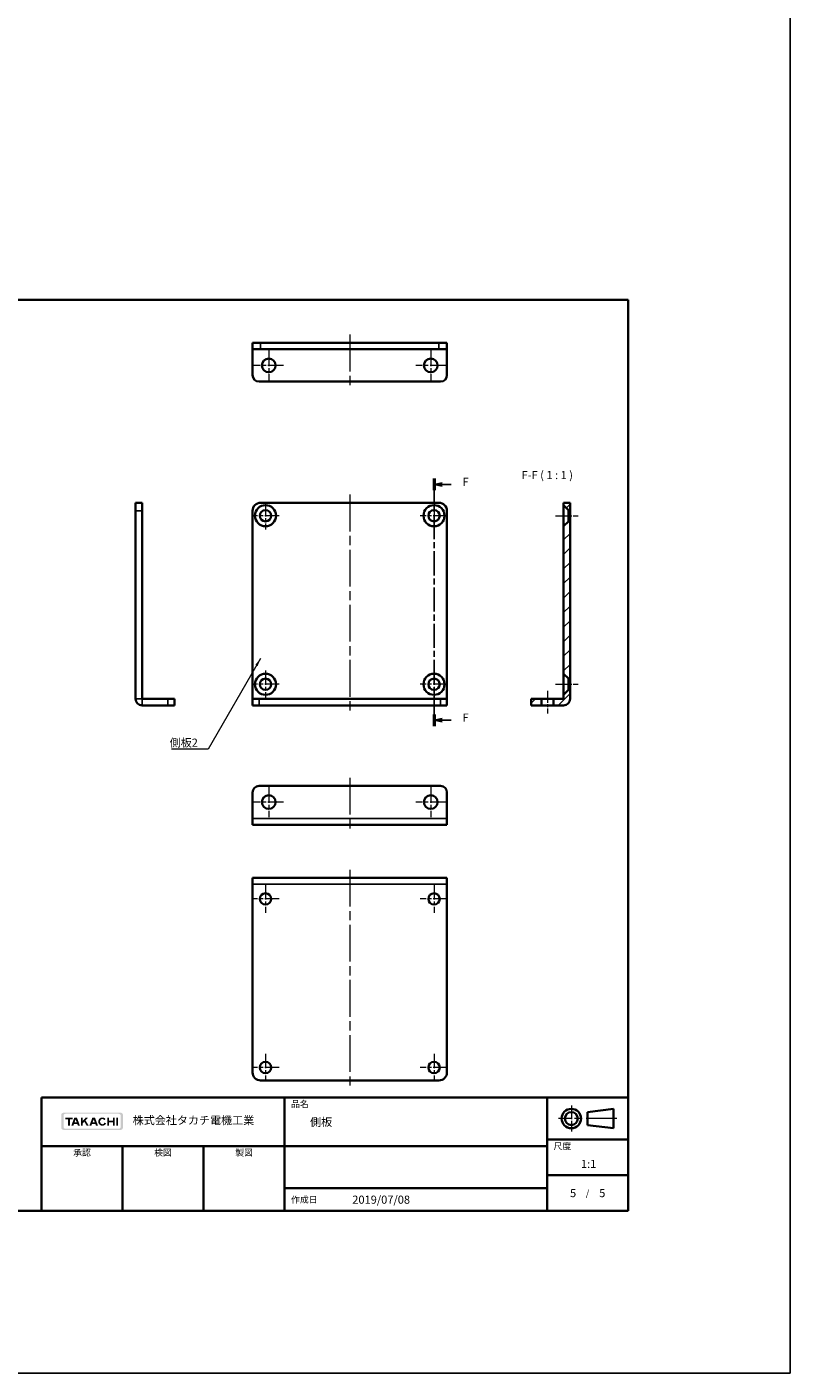
# Model space of a CAD drawing. Units: millimetres. Extents: x -50 to 7364, y -50 to 4857.
# Drawn here: x 5759 to 5995, y 1696 to 2111 of the extents above; entities that cross this region are included whole.
import ezdxf
from ezdxf.enums import TextEntityAlignment as Align

# ---------------------------------------------------------------- set-up
doc = ezdxf.new("R2010")
doc.units = ezdxf.units.MM
doc.header["$LTSCALE"] = 2
doc.linetypes.add('CHAIN', pattern=[0.35429999999999995, 0.2362, -0.0295, 0.0591, -0.0295])
for name, color, linetype, lineweight in [('Border (ISO)', 7, 'Continuous', 35), ('Center Mark (ISO)', 131, 'Continuous', 18), ('Centerline (ISO)', 131, 'Continuous', 18), ('Hatch (ISO)', 1, 'Continuous', 18), ('Section Line (ISO)', 7, 'CHAIN', 25), ('Symbol (ISO)', 7, 'Continuous', 18), ('Title (ISO)', 7, 'Continuous', 35), ('Visible (ISO)', 7, 'Continuous', 35), ('Visible Narrow (ISO)', 7, 'Continuous', 25)]:
    doc.layers.add(name, color=color, linetype=linetype, lineweight=lineweight)
doc.styles.add('Note Text (TK)', font='txt')
doc.dimstyles.new('Default - Method 1b (TK)$7', dxfattribs={"dimscale": 2, "dimtxt": 2.5, "dimasz": 2.5, "dimexe": 1, "dimexo": 1.499999999999999, "dimgap": 1, "dimtad": 1, "dimtoh": 1, "dimrnd": 1e-08, "dimdsep": 46, "dimtxsty": 'Note Text (TK)', "dimcen": 0.09, "dimdle": 5, "dimclrd": 100, "dimclre": 100, "dimclrt": 7, "dimadec": 1, "dimazin": 1, "dimtfac": 1, "dimtmove": 0, "dimatfit": 3, "dimfxl": 1, "dimtolj": 1, "dimlwd": -1, "dimlwe": -1, "dimarcsym": 0})

# ---------------------------------------------------------------- blocks, each defined once
blk = doc.blocks.new('図面枠 tk図枠')
at = {"layer": 'Border (ISO)'}
for p, q in [((14.49999999999999, 289), (405.4999999999999, 289)), ((14.49999999999999, 289), (14.50000000000001, 8.000000000000007)), ((405.4999999999999, 289), (405.4999999999999, 8.000000000000007)), ((14.50000000000001, 8.000000000000007), (405.4999999999999, 8.000000000000007))]:
    blk.add_line(p, q, dxfattribs=at)
blk = doc.blocks.new('表題欄 tk表題欄')
at = {"layer": 'Hatch (ISO)'}
h = blk.add_hatch(color=256, dxfattribs=at)
edge = h.paths.add_edge_path(flags=0)
edge.add_arc((98.49187810533729, 235.659481084801), 0.5958259999999996, 269.9999999999915, 360)
edge.add_line((99.08770410533732, 235.659481084801), (99.08770410533728, 239.0711970848007))
edge.add_arc((98.49187810533729, 239.0711970848009), 0.5958259999999996, 0, 90.00000000000855)
edge.add_line((98.4918781053372, 239.6670230848009), (82.05361010533736, 239.6670230848008))
edge.add_arc((82.05361010533733, 239.0711970848008), 0.5958259999999996, 89.9999999999983, 180)
edge.add_line((81.45778410533734, 239.0711970848008), (81.45778410533713, 235.6594810848011))
edge.add_arc((82.05361010533711, 235.6594810848007), 0.5958259999999996, 180, 270.0000000000222)
edge.add_line((82.05361010533736, 235.0636550848007), (98.4918781053372, 235.0636550848009))
edge = h.paths.add_edge_path()
edge.add_line((80.75585210533734, 239.3160570848008), (80.75585210533734, 235.414621084801))
edge.add_arc((81.45778410533724, 235.4146210848009), 0.7019319999998935, 180, 270.0000000000072)
edge.add_line((81.45778410533734, 234.7126890848011), (99.08770410533731, 234.7126890848011))
edge.add_arc((99.08770410533731, 235.4146210848009), 0.7019319999998921, 270, 360)
edge.add_line((99.78963610533718, 235.414621084801), (99.78963610533728, 239.3160570848009))
edge.add_arc((99.0877041053374, 239.316057084801), 0.7019319999998921, 0, 90.00000000001015)
edge.add_line((99.08770410533727, 240.0179890848008), (81.45778410533734, 240.0179890848008))
edge.add_arc((81.45778410533734, 239.3160570848008), 0.7019319999999984, 90.00000000000146, 180)
for points in [[(81.98831410533735, 238.5080190848011), (81.98831410533735, 238.018299084801), (82.83716210533731, 238.018299084801), (82.83716210533731, 236.018609084801), (83.42482610533735, 236.018609084801), (83.42482610533735, 238.018299084801), (84.27367410533734, 238.018299084801), (84.27367410533734, 238.5080190848011)], [(88.60057971385685, 236.018609084801), (87.85996861799809, 237.2522855485187), (87.33442410533738, 236.6850786020424), (87.33442410533738, 236.018609084801), (86.81205610533735, 236.018609084801), (86.81205610533735, 238.5080190848011), (87.33442410533738, 238.5080190848011), (87.33442410533738, 237.4598137166482), (88.30563678669888, 238.5080190848011), (89.02346612707649, 238.5080190848011), (88.2357554429587, 237.6578627972141), (89.2198461053373, 236.018609084801)], [(95.00793061474837, 238.5080190848011), (95.00793061474837, 236.018609084801), (95.52621761474842, 236.018609084801), (95.52621761474842, 237.018454084801), (96.6852216147484, 237.018454084801), (96.6852216147484, 236.018609084801), (97.20350861474839, 236.018609084801), (97.20350861474839, 238.5080190848011), (96.6852216147484, 238.5080190848011), (96.6852216147484, 237.5081740848009), (95.52621761474842, 237.5081740848009), (95.52621761474842, 238.5080190848011)], [(97.75852461474844, 238.5080190848011), (97.75852461474844, 236.018609084801), (98.2808926147485, 236.018609084801), (98.2808926147485, 238.5080190848011)]]:
    blk.add_hatch(color=256, dxfattribs=at).paths.add_polyline_path(points)
h = blk.add_hatch(color=256, dxfattribs=at)
h.paths.add_polyline_path([(85.50670817746851, 237.071507084801), (84.86892803320622, 237.071507084801), (85.18781810533736, 237.9399130848009)], flags=0)
h.paths.add_polyline_path([(85.69553136435374, 236.557301084801), (84.68010484632094, 236.557301084801), (84.48229007910783, 236.018609084801), (83.86557410533733, 236.018609084801), (84.77971810533734, 238.5080190848011), (85.5959181053373, 238.5080190848011), (86.51006210533728, 236.018609084801), (85.8933461315668, 236.018609084801)])
h = blk.add_hatch(color=256, dxfattribs=at)
h.paths.add_polyline_path([(90.44357403320625, 237.071507084801), (91.08135417746848, 237.071507084801), (90.76246410533739, 237.9399130848009)], flags=0)
h.paths.add_polyline_path([(90.05693607910783, 236.018609084801), (90.25475084632097, 236.557301084801), (91.27017736435366, 236.557301084801), (91.46799213156682, 236.018609084801), (92.08470810533723, 236.018609084801), (91.17056410533733, 238.5080190848011), (90.35436410533732, 238.5080190848011), (89.44022010533736, 236.018609084801)])
h = blk.add_hatch(color=256, dxfattribs=at)
edge = h.paths.add_edge_path()
edge.add_arc((93.43960010533709, 237.2633140848011), 1.273272000000011, 38.55054079078439, 336.5820184016556)
edge.add_line((94.60799261474826, 236.7572700848011), (94.08905664575232, 236.9820271175443))
edge.add_ellipse((93.43960010533733, 237.2633140848011), major_axis=(0, -0.7998759999999119), ratio=0.8673469387756529, start_angle=128.5505407907963, end_angle=426.582018401653, ccw=False)
edge.add_line((94.01031636278756, 237.7181048319737), (94.43537358897211, 238.0568232248073))
at = {"layer": 'Title (ISO)'}
for p, q in [((74.6650848667923, 244.7154522744663), (255.6650848667923, 244.7154522744663)), ((74.6650848667923, 209.7154522744663), (74.6650848667923, 244.7154522744663)), ((149.6650848667923, 244.7154522744663), (149.6650848667923, 209.7154522744663)), ((230.6650848667923, 244.7154522744663), (230.6650848667923, 209.7154522744663)), ((243.1650848667923, 240.2154522744663), (251.1650848667923, 241.2154522744664)), ((251.1650848667923, 235.2154522744664), (251.1650848667923, 241.2154522744664)), ((255.6650848667923, 244.7154522744663), (255.6650848667923, 209.7154522744663)), ((243.1650848667923, 240.2154522744663), (243.1650848667923, 236.2154522744663)), ((243.1650848667923, 236.2154522744663), (251.1650848667923, 235.2154522744664)), ((74.6650848667923, 229.7154522744663), (230.6650848667923, 229.7154522744663)), ((99.66508486679231, 229.7154522744663), (99.66508486679231, 209.7154522744663)), ((124.6650848667923, 229.7154522744663), (124.6650848667923, 209.7154522744663)), ((230.6650848667923, 231.7154522744663), (255.6650848667923, 231.7154522744663)), ((230.6650848667923, 220.7154522744663), (255.6650848667923, 220.7154522744663)), ((149.6650848667923, 216.7154522744663), (230.6650848667923, 216.7154522744663)), ((255.6650848667923, 209.7154522744663), (74.66508486679228, 209.7154522744663))]:
    blk.add_line(p, q, dxfattribs=at)
at = {"layer": 'Title (ISO)', "color": 4, "linetype": 'CHAIN', "lineweight": 18, "ltscale": 8.889559745788574}
blk.add_line((238.1650848667923, 242.2154522744663), (238.1650848667923, 234.2154522744663), dxfattribs=at)
at = {"layer": 'Title (ISO)', "color": 4, "linetype": 'CHAIN', "lineweight": 18, "ltscale": 20.00163269042969}
blk.add_line((252.1650848667923, 238.2154522744663), (234.1650848667923, 238.2154522744664), dxfattribs=at)
at = {"layer": 'Title (ISO)'}
for radius in [3, 2]:
    blk.add_circle((238.1650848667923, 238.2154522744663), radius, dxfattribs=at)
at = {"layer": 'Title (ISO)', "color": 1, "char_height": 2.000000029802322, "line_spacing_factor": 1.5, "style": 'Note Text (TK)'}
for s, insert, attachment_point in [('\\fＭＳ Ｐゴシック|b0|i0;\\H2.0000;品名', (151.6650848667923, 242.7154522744663), 4), ('\\fＭＳ Ｐゴシック|b0|i0;\\H2.0000;承認', (87.16508486679228, 227.7154522744663), 5), ('\\fＭＳ Ｐゴシック|b0|i0;\\H2.0000;検図', (112.1650848667923, 227.7154522744663), 5), ('\\fＭＳ Ｐゴシック|b0|i0;\\H2.0000;製図', (137.1650848667923, 227.7154522744663), 5), ('\\fＭＳ Ｐゴシック|b0|i0;\\H2.0000;尺度', (232.6650848667923, 229.7154522744663), 4), ('\\fＭＳ Ｐゴシック|b0|i0;\\H2.0000;作成日', (151.6650848667923, 213.2154522744662), 4)]:
    blk.add_mtext(s, dxfattribs=dict(at, insert=insert, attachment_point=attachment_point))
at = {"layer": 'Title (ISO)', "color": 7, "line_spacing_factor": 1.5, "style": 'Note Text (TK)'}
for s, insert, char_height, attachment_point in [('株式会社タカチ電機工業', (102.7896361053372, 237.3602095573245), 2.5, 4), ('\\fＭＳ Ｐゴシック|b0|i0;\\H2.0000;/', (243.1650848667923, 215.2154522744663), 2.000000029802322, 5)]:
    blk.add_mtext(s, dxfattribs=dict(at, insert=insert, char_height=char_height, attachment_point=attachment_point))
at = {"layer": 'Title (ISO)', "color": 7, "style": 'Note Text (TK)'}
for tag, p in [('<品名>_001', (157.4804257758832, 235.8163045471935)), ('<ページ_No.>_001', (237.9051416849741, 213.9654522744663)), ('<総ページ数>_001', (246.7559939577014, 213.9654522744663)), ('作成日_001', (170.5670735031559, 211.9441454562844))]:
    blk.add_attdef(tag, p, '', height=2.5, dxfattribs=at)
blk.add_attdef('<尺度>', text='', height=2.5, dxfattribs=at).set_placement((243.1650848667923, 224.2154522744663), align=Align.MIDDLE_CENTER)
blk = doc.blocks.new('2dTransSection5')
at = {"layer": 'Section Line (ISO)', "linetype": 'CHAIN', "ltscale": 15.78420543670654}
blk.add_line((345.6167499244882, 233.8483921998136), (345.6167499244882, 157.5555776288199), dxfattribs=at)
at = {"layer": 'Section Line (ISO)', "linetype": 'Continuous', "lineweight": 50}
for p, q in [((345.6167499244882, 233.8483921998136), (345.6167499244882, 230.2560483018854)), ((345.6167499244882, 161.147921526748), (345.6167499244882, 157.5555776288199))]:
    blk.add_line(p, q, dxfattribs=at)
at = {"layer": 'Section Line (ISO)', "linetype": 'Continuous'}
for p, q in [((348.1167499244882, 232.5522202508495), (345.6167499244882, 232.0522202508495)), ((348.1167499244882, 232.0522202508495), (345.6167499244882, 232.0522202508495)), ((345.6167499244882, 232.0522202508495), (348.1167499244882, 231.5522202508495)), ((350.9295866121952, 232.0522202508495), (348.1167499244882, 232.0522202508495)), ((348.1167499244882, 159.8517495777839), (345.6167499244882, 159.3517495777839)), ((348.1167499244882, 159.3517495777839), (345.6167499244882, 159.3517495777839)), ((345.6167499244882, 159.3517495777839), (348.1167499244882, 158.8517495777839)), ((350.9295866121952, 159.3517495777839), (348.1167499244882, 159.3517495777839))]:
    blk.add_line(p, q, dxfattribs=at)
at = {"layer": 'Section Line (ISO)', "char_height": 2.5, "attachment_point": 7, "style": 'Note Text (TK)'}
for insert in [(354.4367507436903, 230.8241500103817), (354.4367507436903, 158.1236793373161)]:
    blk.add_mtext('F', dxfattribs=dict(at, insert=insert))

msp = doc.modelspace()

# ---------------------------------------------------------------- hatches: boundary and pattern name
at = {"layer": 'Hatch (ISO)'}
h = msp.add_hatch(dxfattribs=at)
h.set_pattern_fill('ANSI31', color=256, scale=25.4, style=0)
h.set_pattern_definition([(45, (5539.500000000001, 1737.5), (-2.245064030267288, 2.245064030267288), [])])
h.paths.add_polyline_path([(5915.095555304486, 1903.417434508736), (5915.095555304486, 1901.417434508736), (5918.248936773225, 1901.417434508736), (5918.248936773225, 1903.417434508736)])
h.paths.add_polyline_path([(5925.095555304487, 1963.167434508736), (5926.595555304487, 1961.667434508736), (5927.095555304487, 1961.667434508736), (5927.095555304487, 1963.917434508736), (5925.095555304487, 1963.917434508736)])
h.paths.add_polyline_path([(5925.095555304487, 1911.167434508736), (5926.595555304487, 1909.667434508736), (5927.095555304487, 1909.667434508736), (5927.095555304487, 1958.167434508736), (5926.595555304487, 1958.167434508736), (5925.095555304487, 1956.667434508736)])
edge = h.paths.add_edge_path()
edge.add_line((5926.595555304487, 1906.167434508736), (5925.095555304487, 1904.667434508736))
edge.add_line((5925.095555304487, 1904.667434508736), (5925.095555304487, 1903.418434508736))
edge.add_ellipse((5925.094555304486, 1903.418434508736), major_axis=(0.0010000000000082, -1.78e-14), ratio=1, start_angle=270.00000000178113, end_angle=360, ccw=False)
edge.add_line((5925.094555304486, 1903.417434508736), (5921.942173835748, 1903.417434508736))
edge.add_line((5921.942173835748, 1903.417434508736), (5921.942173835748, 1901.417434508736))
edge.add_line((5921.942173835748, 1901.417434508736), (5925.094555304486, 1901.417434508736))
edge.add_ellipse((5925.094555304486, 1903.418434508736), major_axis=(-5.3e-15, -2.00099999999999), ratio=1, start_angle=2.38e-14, end_angle=90.00000000000016)
edge.add_line((5927.095555304487, 1903.418434508736), (5927.095555304487, 1906.167434508736))
edge.add_line((5927.095555304487, 1906.167434508736), (5926.595555304487, 1906.167434508736))

# ---------------------------------------------------------------- linework, layer by layer
at = {"color": 6}
msp.add_lwpolyline([(-50.00000000000031, 2919.5), (5995, 2919.5), (5995, 1695.5), (-50.00000000000028, 1695.500000000001)], close=True, dxfattribs=at)
at = {"layer": 'Center Mark (ISO)', "linetype": 'CHAIN', "ltscale": 10.22300815582275}
for p, q in [((5834.116749924511, 2010.869604756406), (5834.116749924511, 2001.669604756406)), ((5884.116749924511, 2010.869604756406), (5884.116749924511, 2001.669604756406)), ((5838.716749924511, 2006.269604756406), (5829.516749924511, 2006.269604756406)), ((5888.716749924512, 2006.269604756406), (5879.516749924511, 2006.269604756406)), ((5834.116749924471, 1876.177824789801), (5834.116749924471, 1866.977824789801)), ((5884.116749924471, 1876.177824789801), (5884.116749924471, 1866.977824789801)), ((5838.716749924472, 1871.577824789801), (5829.516749924472, 1871.577824789801)), ((5888.716749924472, 1871.577824789801), (5879.516749924472, 1871.577824789801))]:
    msp.add_line(p, q, dxfattribs=at)
at = {"layer": 'Center Mark (ISO)', "linetype": 'CHAIN', "ltscale": 9.445162773132324}
for p, q in [((5833.116749924489, 1964.167434508737), (5833.116749924489, 1955.667434508736)), ((5885.116749924489, 1964.167434508737), (5885.116749924489, 1955.667434508736)), ((5837.366749924489, 1959.917434508736), (5828.86674992449, 1959.917434508736)), ((5889.366749924489, 1959.917434508736), (5880.866749924489, 1959.917434508736)), ((5833.116749924489, 1912.167434508736), (5833.116749924489, 1903.667434508736)), ((5885.116749924489, 1912.167434508736), (5885.116749924489, 1903.667434508736)), ((5837.366749924489, 1907.917434508737), (5828.86674992449, 1907.917434508737)), ((5889.366749924489, 1907.917434508737), (5880.866749924489, 1907.917434508737)), ((5833.116749924455, 1845.983442129418), (5833.116749924455, 1837.483442129418)), ((5885.116749924454, 1845.983442129418), (5885.116749924454, 1837.483442129418)), ((5837.366749924455, 1841.733442129418), (5828.866749924454, 1841.733442129418)), ((5889.366749924455, 1841.733442129418), (5880.866749924455, 1841.733442129418)), ((5833.116749924455, 1793.983442129418), (5833.116749924455, 1785.483442129418)), ((5885.116749924454, 1793.983442129418), (5885.116749924454, 1785.483442129418)), ((5837.366749924455, 1789.733442129418), (5828.866749924454, 1789.733442129418)), ((5889.366749924455, 1789.733442129418), (5880.866749924455, 1789.733442129418))]:
    msp.add_line(p, q, dxfattribs=at)
at = {"layer": 'Centerline (ISO)', "linetype": 'CHAIN', "ltscale": 23.99096870422363}
for p, q in [((5859.116749924511, 2015.769604756424), (5859.116749924511, 1998.769604756406)), ((5859.116749924489, 1966.417434508736), (5859.116749924489, 1898.917434508737)), ((5859.116749924471, 1879.077824789801), (5859.116749924471, 1862.077824789801)), ((5859.116749924455, 1850.733442129419), (5859.116749924455, 1783.233442129418))]:
    msp.add_line(p, q, dxfattribs=at)
at = {"layer": 'Centerline (ISO)', "linetype": 'CHAIN', "ltscale": 7.778351783752441}
for p, q in [((5922.595555304487, 1959.917434508736), (5929.595555304487, 1959.917434508736)), ((5920.095555304487, 1905.917434508737), (5920.095555304487, 1898.917434508737)), ((5922.595555304487, 1907.917434508737), (5929.595555304487, 1907.917434508737))]:
    msp.add_line(p, q, dxfattribs=at)
at = {"layer": 'Visible (ISO)'}
for p, q in [((5829.116749924511, 2013.269604756423), (5831.616749924511, 2013.269604756424)), ((5829.116749924511, 2013.269604756423), (5829.116749924511, 2011.269604756423)), ((5829.116749924511, 2011.268604756406), (5829.116749924511, 2011.269604756406)), ((5831.616749924511, 2011.269604756424), (5829.116749924511, 2011.269604756423)), ((5829.116749924511, 2003.269604756406), (5829.116749924511, 2011.268604756406)), ((5831.616749924511, 2013.269604756424), (5886.616749924511, 2013.269604756424)), ((5831.616749924511, 2011.269604756424), (5886.616749924511, 2011.269604756424)), ((5886.616749924511, 2013.269604756424), (5889.116749924511, 2013.269604756423)), ((5889.116749924511, 2011.269604756423), (5886.616749924511, 2011.269604756424)), ((5889.116749924511, 2011.269604756423), (5889.116749924511, 2013.269604756423)), ((5889.116749924511, 2011.268604756406), (5889.116749924511, 2011.269604756406)), ((5889.116749924511, 2003.269604756406), (5889.116749924511, 2011.268604756406)), ((5831.116749924511, 2001.269604756406), (5887.116749924511, 2001.269604756406)), ((5795.017868010965, 1963.917434508736), (5793.017868010966, 1963.917434508736)), ((5793.017868010965, 1961.417434508737), (5793.017868010966, 1963.917434508736)), ((5795.017868010965, 1963.917434508736), (5795.017868010965, 1961.417434508737)), ((5831.616749924489, 1963.917434508736), (5886.616749924489, 1963.917434508736)), ((5927.095555304487, 1963.917434508736), (5925.095555304487, 1963.917434508736)), ((5925.095555304487, 1963.917434508736), (5925.095555304487, 1963.167434508736)), ((5927.095555304487, 1961.667434508736), (5927.095555304487, 1963.917434508736)), ((5793.017868010965, 1903.418434508736), (5793.017868010965, 1961.417434508737)), ((5795.017868010965, 1903.418434508736), (5795.017868010965, 1961.417434508737)), ((5829.116749924489, 1903.418434508736), (5829.116749924489, 1961.417434508737)), ((5889.11674992449, 1961.417434508737), (5889.11674992449, 1903.418434508736)), ((5925.095555304487, 1963.167434508736), (5926.595555304487, 1961.667434508736)), ((5925.095555304487, 1956.667434508736), (5925.095555304487, 1963.167434508736)), ((5926.595555304487, 1961.667434508736), (5927.095555304487, 1961.667434508736)), ((5926.595555304487, 1961.667434508736), (5926.595555304487, 1958.167434508736)), ((5927.095555304487, 1961.667434508736), (5927.095555304487, 1958.167434508736)), ((5926.595555304487, 1958.167434508736), (5925.095555304487, 1956.667434508736)), ((5925.095555304487, 1956.667434508736), (5925.095555304487, 1911.167434508736)), ((5927.095555304487, 1958.167434508736), (5926.595555304487, 1958.167434508736)), ((5927.095555304487, 1909.667434508736), (5927.095555304487, 1958.167434508736)), ((5925.095555304487, 1911.167434508736), (5926.595555304487, 1909.667434508736)), ((5925.095555304487, 1904.667434508736), (5925.095555304487, 1911.167434508736)), ((5926.595555304487, 1906.167434508736), (5925.095555304487, 1904.667434508736)), ((5926.595555304487, 1909.667434508736), (5927.095555304487, 1909.667434508736)), ((5926.595555304487, 1909.667434508736), (5926.595555304487, 1906.167434508736)), ((5927.095555304487, 1906.167434508736), (5926.595555304487, 1906.167434508736)), ((5927.095555304487, 1909.667434508736), (5927.095555304487, 1906.167434508736)), ((5927.095555304487, 1903.418434508736), (5927.095555304487, 1906.167434508736)), ((5803.017868010964, 1903.417434508736), (5795.018868010965, 1903.417434508736)), ((5795.018868010965, 1901.417434508736), (5803.017868010964, 1901.417434508736)), ((5803.017868010964, 1903.417434508736), (5805.017868010964, 1903.417434508736)), ((5805.017868010964, 1901.417434508736), (5803.017868010964, 1901.417434508736)), ((5805.017868010964, 1901.417434508736), (5805.017868010964, 1903.417434508736)), ((5829.116749924489, 1903.417434508736), (5829.116749924489, 1903.418434508736)), ((5829.116749924489, 1903.417434508736), (5831.11674992449, 1903.417434508736)), ((5829.116749924489, 1903.417434508736), (5829.116749924489, 1901.417434508736)), ((5831.11674992449, 1901.417434508736), (5829.116749924489, 1901.417434508736)), ((5831.11674992449, 1903.417434508736), (5887.11674992449, 1903.417434508736)), ((5831.11674992449, 1901.417434508736), (5887.11674992449, 1901.417434508736)), ((5887.11674992449, 1903.417434508736), (5889.11674992449, 1903.417434508736)), ((5889.11674992449, 1901.417434508736), (5887.11674992449, 1901.417434508736)), ((5889.11674992449, 1903.417434508736), (5889.11674992449, 1903.418434508736)), ((5889.11674992449, 1901.417434508736), (5889.11674992449, 1903.417434508736)), ((5915.095555304486, 1903.417434508736), (5915.095555304486, 1901.417434508736)), ((5918.248936773225, 1903.417434508736), (5915.095555304486, 1903.417434508736)), ((5915.095555304486, 1901.417434508736), (5918.248936773225, 1901.417434508736)), ((5918.248936773225, 1901.417434508736), (5918.248936773225, 1903.417434508736)), ((5918.248936773225, 1903.417434508736), (5921.942173835748, 1903.417434508736)), ((5921.942173835748, 1901.417434508736), (5918.248936773225, 1901.417434508736)), ((5925.094555304486, 1903.417434508736), (5921.942173835748, 1903.417434508736)), ((5921.942173835748, 1903.417434508736), (5921.942173835748, 1901.417434508736)), ((5921.942173835748, 1901.417434508736), (5925.094555304486, 1901.417434508736)), ((5925.095555304487, 1904.667434508736), (5925.095555304487, 1903.418434508736)), ((5831.116749924471, 1876.577824789801), (5887.116749924471, 1876.577824789801)), ((5829.116749924471, 1866.578824789801), (5829.116749924471, 1874.577824789801)), ((5889.116749924472, 1874.577824789801), (5889.116749924472, 1866.578824789801)), ((5829.116749924471, 1866.578824789801), (5829.116749924471, 1864.577824789801)), ((5889.116749924472, 1864.577824789801), (5829.116749924471, 1864.577824789801)), ((5889.116749924472, 1864.577824789801), (5889.116749924472, 1866.578824789801)), ((5829.116749924455, 1848.233442129419), (5889.116749924454, 1848.233442129419)), ((5829.116749924455, 1848.233442129419), (5829.116749924455, 1846.232442129418)), ((5889.116749924454, 1846.232442129418), (5889.116749924454, 1848.233442129419)), ((5829.116749924455, 1846.232442129418), (5829.116749924455, 1788.233442129418)), ((5889.116749924454, 1788.233442129418), (5889.116749924454, 1846.232442129418)), ((5831.616749924455, 1785.733442129418), (5886.616749924455, 1785.733442129418))]:
    msp.add_line(p, q, dxfattribs=at)
for centre, radius in [((5834.116749924511, 2006.269604756406), 2.1), ((5884.116749924511, 2006.269604756406), 2.1), ((5833.116749924489, 1959.917434508736), 3.25), ((5833.116749924489, 1959.917434508736), 1.75), ((5885.116749924489, 1959.917434508736), 3.25), ((5885.116749924489, 1959.917434508736), 1.75), ((5833.116749924489, 1907.917434508737), 3.25), ((5885.116749924489, 1907.917434508737), 3.25), ((5833.116749924489, 1907.917434508737), 1.75), ((5885.116749924489, 1907.917434508737), 1.75), ((5834.116749924471, 1871.577824789801), 2.1), ((5884.116749924471, 1871.577824789801), 2.1), ((5833.116749924455, 1841.733442129418), 1.75), ((5885.116749924454, 1841.733442129418), 1.75), ((5833.116749924455, 1789.733442129418), 1.75), ((5885.116749924454, 1789.733442129418), 1.75)]:
    msp.add_circle(centre, radius, dxfattribs=at)
for centre, radius, start, end in [((5831.116749924511, 2003.269604756406), 1.99999999999999, 180, 270), ((5887.116749924511, 2003.269604756406), 1.999999999999997, 270, 0), ((5831.616749924489, 1961.417434508737), 2.5, 90, 180), ((5886.616749924489, 1961.417434508737), 2.499999999999995, 0, 90), ((5795.018868010965, 1903.418434508736), 2.001000000000001, 180, 270), ((5795.018868010965, 1903.418434508736), 0.0010000000000021, 180, 270), ((5925.094555304486, 1903.418434508736), 0.0010000000000082, 270, 0), ((5925.094555304486, 1903.418434508736), 2.00099999999999, 270, 0), ((5831.116749924471, 1874.577824789801), 2.000000000000001, 90, 180), ((5887.116749924471, 1874.577824789801), 1.999999999999997, 0, 90), ((5831.616749924455, 1788.233442129418), 2.5, 180, 270), ((5886.616749924455, 1788.233442129418), 2.5, 270, 0)]:
    msp.add_arc(centre, radius, start, end, dxfattribs=at)
at = {"layer": 'Visible Narrow (ISO)'}
for p, q in [((5889.116749924511, 2011.268604756406), (5829.116749924511, 2011.268604756406)), ((5831.616749924511, 2011.269604756424), (5831.616749924511, 2013.269604756424)), ((5886.616749924511, 2013.269604756424), (5886.616749924511, 2011.269604756424)), ((5793.017868010965, 1961.417434508737), (5795.017868010965, 1961.417434508737)), ((5793.017868010965, 1903.418434508736), (5795.017868010965, 1903.418434508736)), ((5795.018868010965, 1903.417434508736), (5795.018868010965, 1901.417434508736)), ((5803.017868010964, 1903.417434508736), (5803.017868010964, 1901.417434508736)), ((5829.116749924489, 1903.418434508736), (5889.11674992449, 1903.418434508736)), ((5831.11674992449, 1901.417434508736), (5831.11674992449, 1903.417434508736)), ((5887.11674992449, 1903.417434508736), (5887.11674992449, 1901.417434508736)), ((5829.116749924471, 1866.578824789801), (5889.116749924472, 1866.578824789801)), ((5889.116749924454, 1846.232442129418), (5829.116749924455, 1846.232442129418))]:
    msp.add_line(p, q, dxfattribs=at)

# ---------------------------------------------------------------- block references
msp.add_blockref('図面枠 tk図枠', (5539.500000000001, 1737.5))
ref = msp.add_blockref('表題欄 tk表題欄', (5689.334915133208, 1535.784547725534))
ref.add_attrib('<品名>_001', '側板', (5846.87215909091, 1771.693181818182), dxfattribs={"layer": 'Title (ISO)', "color": 7, "height": 2.5, "style": 'Note Text (TK)'})
ref.add_attrib('<尺度>_001', '1:1', (5930.461647727273, 1758.75), dxfattribs={"layer": 'Title (ISO)', "color": 7, "height": 2.5, "style": 'Note Text (TK)'})
ref.add_attrib('作成日_001', '2019/07/08', (5859.901988636365, 1747.728693181818), dxfattribs={"layer": 'Title (ISO)', "color": 7, "height": 2.5, "style": 'Note Text (TK)'})
ref.add_attrib('<ページ_No.>_001', '5', (5927.09090909091, 1749.75), dxfattribs={"layer": 'Title (ISO)', "color": 7, "height": 2.5, "style": 'Note Text (TK)'})
ref.add_attrib('<総ページ数>_001', '5', (5936.090909090911, 1749.75), dxfattribs={"layer": 'Title (ISO)', "color": 7, "height": 2.5, "style": 'Note Text (TK)'})
at = {"layer": 'Section Line (ISO)'}
msp.add_blockref('2dTransSection5', (5539.500000000001, 1737.5), dxfattribs=at)

# ---------------------------------------------------------------- texts
at = {"layer": 'Symbol (ISO)', "color": 7, "insert": (5912.175790121987, 1970.417434508737), "char_height": 2.5, "attachment_point": 7, "style": 'Note Text (TK)'}
msp.add_mtext('F-F ( 1 : 1 )', dxfattribs=at)
at = {"layer": 'Symbol (ISO)', "color": 7, "insert": (5803.533737336468, 1891.172358105732), "char_height": 2.5, "width": 9.356725215911865, "attachment_point": 1, "line_spacing_factor": 1.5, "style": 'Note Text (TK)'}
msp.add_mtext('{\\fＭＳ Ｐゴシック|b0|i0;側板2}', dxfattribs=at)

# ---------------------------------------------------------------- leaders
at = {"layer": 'Symbol (ISO)', "color": 100, "annotation_type": 0, "has_hookline": 1, "hookline_direction": 1, "text_width": 8.778409090909092}
msp.add_leader([(5831.590030401447, 1915.897499347632), (5815.390462552379, 1887.935383117712), (5812.890462552379, 1887.935383117712)], dimstyle='Default - Method 1b (TK)$7', override={"dimscale": 0, "dimgap": 0, "dimtad": 1}, dxfattribs=at)

doc.saveas('drawing.dxf')
